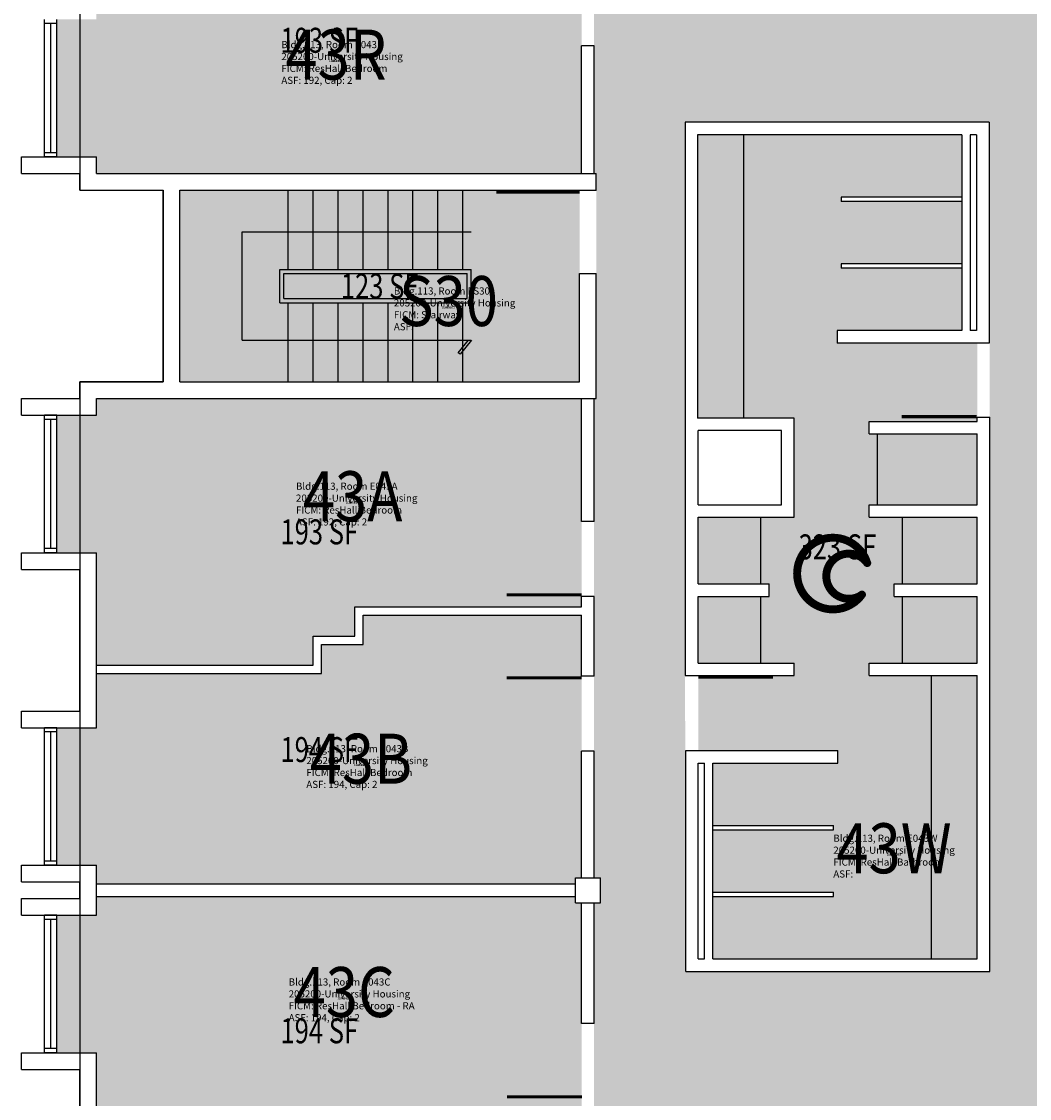
# Model space of a CAD drawing. Units: inches. Extents: x -168 to 3268, y -1256 to 4808.
# Drawn here: x 2032 to 2516, y -800 to -283 of the extents above; entities that cross this region are included whole.
import ezdxf
from ezdxf.enums import TextEntityAlignment as Align

# ---------------------------------------------------------------- set-up
doc = ezdxf.new("R2010")
doc.units = ezdxf.units.IN
doc.header["$LTSCALE"] = 100
doc.header["$MEASUREMENT"] = 0
doc.layers.get('0').update_dxf_attribs({"linetype": 'CONTINUOUS'})
for name, color, linetype in [('A-DOOR', 2, 'CONTINUOUS'), ('A-FLOR', 3, 'CONTINUOUS'), ('A-GLAZ', 1, 'CONTINUOUS'), ('A-GLAZ-SILL', 2, 'CONTINUOUS'), ('A-IDEN-ICON', 4, 'CONTINUOUS'), ('A-IDEN-RNUM', 7, 'CONTINUOUS'), ('A-IDEN-SNUM', 4, 'CONTINUOUS'), ('A-IDEN-VNUM', 4, 'CONTINUOUS'), ('A-SITE', 3, 'CONTINUOUS'), ('A-WALL', 5, 'CONTINUOUS'), ('AREA-TEXT', 3, 'CONTINUOUS'), ('Rooms-Category-Color', 7, 'CONTINUOUS'), ('Rooms-College-Color', 7, 'CONTINUOUS'), ('Rooms-Department-Color', 7, 'CONTINUOUS'), ('Rooms-Division-Color', 7, 'CONTINUOUS'), ('Rooms-Information', 7, 'CONTINUOUS')]:
    doc.layers.add(name, color=color, linetype=linetype)
doc.styles.add('AREA', font='arial.ttf', dxfattribs={"width": 0.75, "height": 12})
doc.styles.add('ROOMSNUMBER', font='TXT.SHX', dxfattribs={"height": 1})
doc.styles.add('ROOMVNUMBER', font='simplex.shx', dxfattribs={"width": 0.85})

# ---------------------------------------------------------------- blocks, each defined once
blk = doc.blocks.new('CPBATH')
at = {"const_width": 0.0127}
for points in [[(0.0571, 0.0168, 0.861492), (-0.0551, 0, 1)], [(0.0571, 0.0168, 0.729002), (-0.0084, -0.0042, 1)], [(-0.0551, 0, 0.726902), (0.0487, -0.0337, 1)], [(-0.0084, -0.0042, 0.609468), (0.0487, -0.0337, 1)]]:
    blk.add_lwpolyline(points, format="xyb", dxfattribs=at)
at = {"const_width": 0.00637}
for points in [[(0.0544, 0.0152, 1), (0.0599, 0.0184, 1)], [(0.0459, -0.0353, 1), (0.0515, -0.0321, 1)]]:
    blk.add_lwpolyline(points, format="xyb", close=True, dxfattribs=at)

msp = doc.modelspace()

# ---------------------------------------------------------------- hatches: boundary and pattern name
at = {"layer": 'Rooms-Category-Color', "true_color": 0x728ef3}
for points in [[(2497, -535.19), (2541.01, -535.18), (2541, -462.74), (2541.01, -535.18), (2541, -462.74), (2541, -426.74), (2541, -366), (2538, -366), (2538, -354), (2541, -354), (2541, -258.67), (2541, -222.84), (2541, -186.84), (2541, -126), (2538, -126), (2538, -124), (2538, -123), (2536.26, -123), (2500.26, -123), (2430, -123), (2430, -126), (2418, -126), (2418, -123), (2416.96, -123), (2386.96, -123), (2361, -123), (2361, -79), (2358.64, -79), (2322.64, -79), (2307, -79), (2307, -114), (2310, -114), (2310, -126), (2307, -126), (2307, -185.93), (2307, -221.93), (2307, -258.73), (2307, -221.93), (2307, -258.73), (2307, -294.73), (2307, -356), (2308, -356), (2308, -364), (2308, -404), (2308, -464), (2307, -464), (2307, -523), (2307, -535.19), (2350.65, -535.19), (2350.65, -510), (2350.65, -357), (2350.65, -331.38), (2496.65, -331.38), (2496.72, -357), (2496.91, -437.38), (2496.92, -442), (2496.99, -473), (2497, -478)], [(2176, -256), (2176, -242), (2196, -242), (2196, -228), (2301, -228), (2301, -258.73), (2301, -228), (2301, -258.73), (2301, -294.73), (2301, -356), (2247, -356), (2241, -356), (2162, -356), (2156, -356), (2068, -356), (2068, -348), (2049, -348), (2049, -282), (2068, -282), (2068, -256)], [(2491, -515), (2491, -487), (2491, -481), (2439, -481), (2439, -475), (2491, -475), (2491, -473), (2491, -442), (2491, -439), (2491, -437.38), (2423.91, -437.37), (2423.65, -433), (2423.65, -431.38), (2483.98, -431.38), (2483.65, -401.38), (2425.65, -401.38), (2425.65, -399.38), (2483.65, -399.38), (2483.65, -369.38), (2425.65, -369.38), (2425.65, -367.38), (2483.65, -367.38), (2483.65, -363), (2483.65, -337.38), (2356.65, -337.38), (2356.65, -363), (2356.97, -473.38), (2403, -473.38), (2403, -482), (2403, -521), (2357, -521), (2357, -542), (2357, -545), (2357, -551), (2357, -553), (2391, -553), (2391, -559), (2357, -559), (2357, -585), (2357, -591), (2403, -591), (2403, -597), (2357, -597), (2357, -629.95), (2357, -633), (2424, -633), (2424, -639), (2364, -639), (2364, -669), (2422, -669), (2422, -671), (2364, -671), (2364, -701), (2422, -701), (2422, -703), (2364, -703), (2364, -733), (2491, -733), (2491, -597), (2439, -597), (2439, -591), (2491, -591), (2491, -559), (2460, -559), (2451, -559), (2451, -553), (2491, -553), (2491, -523), (2491, -521), (2439, -521), (2439, -515)], [(2049, -538), (2068, -538), (2068, -592), (2172, -592), (2172, -578), (2192, -578), (2192, -564), (2301, -564), (2301, -559), (2301, -523), (2301, -464), (2068, -464), (2068, -472), (2049, -472)], [(2497, -535.19), (2497, -739), (2351, -739), (2350.74, -633), (2350.73, -629.95), (2350.66, -597), (2350.65, -593.95), (2350.65, -535.19), (2307, -535.19), (2307, -597.32), (2307, -633.32), (2307, -694), (2310, -694), (2310, -706), (2307, -706), (2307, -763.98), (2307, -799.98), (2307, -835.79), (2307, -799.98), (2307, -835.79), (2307, -871.79), (2307, -934), (2310, -934), (2310, -937), (2312.03, -937), (2348.03, -937), (2418, -937), (2418, -934), (2430, -934), (2430, -937), (2431.05, -937), (2461.05, -937), (2487, -937), (2487, -981), (2490.24, -981), (2526.24, -981), (2541, -981), (2541, -946), (2538, -946), (2538, -934), (2541, -934), (2541, -875.42), (2541, -839.42), (2541, -803.61), (2541, -839.42), (2541, -803.61), (2541, -767.61), (2541, -704), (2540, -704), (2540, -696), (2540, -656), (2540, -596), (2541, -596), (2541, -535.18)], [(2068, -622), (2068, -596), (2176, -596), (2176, -582), (2196, -582), (2196, -568), (2301, -568), (2301, -597.32), (2301, -633.32), (2301, -694), (2298, -694), (2298, -697), (2068, -697), (2068, -688), (2049, -688), (2049, -622), (2068, -622), (2049, -622)], [(2172, -832), (2172, -818), (2192, -818), (2192, -804), (2301, -804), (2301, -763.98), (2301, -706), (2298, -706), (2298, -703), (2068, -703), (2068, -712), (2049, -712), (2049, -778), (2068, -778), (2068, -832)]]:
    msp.add_hatch(color=171, dxfattribs=at).paths.add_polyline_path(points)
at = {"layer": 'Rooms-Category-Color', "true_color": 0xadadad}
msp.add_hatch(color=253, dxfattribs=at).paths.add_polyline_path([(2156, -364), (2162, -364), (2300, -364), (2300, -404), (2300, -456), (2162, -456), (2156, -456), (2108, -456), (2108, -364)])
at = {"layer": 'Rooms-College-Color', "true_color": 0xadadad}
for points in [[(2497, -535.19), (2541.01, -535.18), (2541, -462.74), (2541.01, -535.18), (2541, -462.74), (2541, -426.74), (2541, -366), (2538, -366), (2538, -354), (2541, -354), (2541, -258.67), (2541, -222.84), (2541, -186.84), (2541, -126), (2538, -126), (2538, -124), (2538, -123), (2536.26, -123), (2500.26, -123), (2430, -123), (2430, -126), (2418, -126), (2418, -123), (2416.96, -123), (2386.96, -123), (2361, -123), (2361, -79), (2358.64, -79), (2322.64, -79), (2307, -79), (2307, -114), (2310, -114), (2310, -126), (2307, -126), (2307, -185.93), (2307, -221.93), (2307, -258.73), (2307, -221.93), (2307, -258.73), (2307, -294.73), (2307, -356), (2308, -356), (2308, -364), (2308, -404), (2308, -464), (2307, -464), (2307, -523), (2307, -535.19), (2350.65, -535.19), (2350.65, -510), (2350.65, -357), (2350.65, -331.38), (2496.65, -331.38), (2496.72, -357), (2496.91, -437.38), (2496.92, -442), (2496.99, -473), (2497, -478)], [(2176, -256), (2176, -242), (2196, -242), (2196, -228), (2301, -228), (2301, -258.73), (2301, -228), (2301, -258.73), (2301, -294.73), (2301, -356), (2247, -356), (2241, -356), (2162, -356), (2156, -356), (2068, -356), (2068, -348), (2049, -348), (2049, -282), (2068, -282), (2068, -256)], [(2491, -515), (2491, -487), (2491, -481), (2439, -481), (2439, -475), (2491, -475), (2491, -473), (2491, -442), (2491, -439), (2491, -437.38), (2423.91, -437.37), (2423.65, -433), (2423.65, -431.38), (2483.98, -431.38), (2483.65, -401.38), (2425.65, -401.38), (2425.65, -399.38), (2483.65, -399.38), (2483.65, -369.38), (2425.65, -369.38), (2425.65, -367.38), (2483.65, -367.38), (2483.65, -363), (2483.65, -337.38), (2356.65, -337.38), (2356.65, -363), (2356.97, -473.38), (2403, -473.38), (2403, -482), (2403, -521), (2357, -521), (2357, -542), (2357, -545), (2357, -551), (2357, -553), (2391, -553), (2391, -559), (2357, -559), (2357, -585), (2357, -591), (2403, -591), (2403, -597), (2357, -597), (2357, -629.95), (2357, -633), (2424, -633), (2424, -639), (2364, -639), (2364, -669), (2422, -669), (2422, -671), (2364, -671), (2364, -701), (2422, -701), (2422, -703), (2364, -703), (2364, -733), (2491, -733), (2491, -597), (2439, -597), (2439, -591), (2491, -591), (2491, -559), (2460, -559), (2451, -559), (2451, -553), (2491, -553), (2491, -523), (2491, -521), (2439, -521), (2439, -515)], [(2156, -364), (2162, -364), (2300, -364), (2300, -404), (2300, -456), (2162, -456), (2156, -456), (2108, -456), (2108, -364)], [(2049, -538), (2068, -538), (2068, -592), (2172, -592), (2172, -578), (2192, -578), (2192, -564), (2301, -564), (2301, -559), (2301, -523), (2301, -464), (2068, -464), (2068, -472), (2049, -472)], [(2497, -535.19), (2497, -739), (2351, -739), (2350.74, -633), (2350.73, -629.95), (2350.66, -597), (2350.65, -593.95), (2350.65, -535.19), (2307, -535.19), (2307, -597.32), (2307, -633.32), (2307, -694), (2310, -694), (2310, -706), (2307, -706), (2307, -763.98), (2307, -799.98), (2307, -835.79), (2307, -799.98), (2307, -835.79), (2307, -871.79), (2307, -934), (2310, -934), (2310, -937), (2312.03, -937), (2348.03, -937), (2418, -937), (2418, -934), (2430, -934), (2430, -937), (2431.05, -937), (2461.05, -937), (2487, -937), (2487, -981), (2490.24, -981), (2526.24, -981), (2541, -981), (2541, -946), (2538, -946), (2538, -934), (2541, -934), (2541, -875.42), (2541, -839.42), (2541, -803.61), (2541, -839.42), (2541, -803.61), (2541, -767.61), (2541, -704), (2540, -704), (2540, -696), (2540, -656), (2540, -596), (2541, -596), (2541, -535.18)], [(2068, -622), (2068, -596), (2176, -596), (2176, -582), (2196, -582), (2196, -568), (2301, -568), (2301, -597.32), (2301, -633.32), (2301, -694), (2298, -694), (2298, -697), (2068, -697), (2068, -688), (2049, -688), (2049, -622), (2068, -622), (2049, -622)], [(2172, -832), (2172, -818), (2192, -818), (2192, -804), (2301, -804), (2301, -763.98), (2301, -706), (2298, -706), (2298, -703), (2068, -703), (2068, -712), (2049, -712), (2049, -778), (2068, -778), (2068, -832)]]:
    msp.add_hatch(color=253, dxfattribs=at).paths.add_polyline_path(points)
at = {"layer": 'Rooms-Department-Color', "true_color": 0x604aed}
for points in [[(2497, -535.19), (2541.01, -535.18), (2541, -462.74), (2541.01, -535.18), (2541, -462.74), (2541, -426.74), (2541, -366), (2538, -366), (2538, -354), (2541, -354), (2541, -258.67), (2541, -222.84), (2541, -186.84), (2541, -126), (2538, -126), (2538, -124), (2538, -123), (2536.26, -123), (2500.26, -123), (2430, -123), (2430, -126), (2418, -126), (2418, -123), (2416.96, -123), (2386.96, -123), (2361, -123), (2361, -79), (2358.64, -79), (2322.64, -79), (2307, -79), (2307, -114), (2310, -114), (2310, -126), (2307, -126), (2307, -185.93), (2307, -221.93), (2307, -258.73), (2307, -221.93), (2307, -258.73), (2307, -294.73), (2307, -356), (2308, -356), (2308, -364), (2308, -404), (2308, -464), (2307, -464), (2307, -523), (2307, -535.19), (2350.65, -535.19), (2350.65, -510), (2350.65, -357), (2350.65, -331.38), (2496.65, -331.38), (2496.72, -357), (2496.91, -437.38), (2496.92, -442), (2496.99, -473), (2497, -478)], [(2176, -256), (2176, -242), (2196, -242), (2196, -228), (2301, -228), (2301, -258.73), (2301, -228), (2301, -258.73), (2301, -294.73), (2301, -356), (2247, -356), (2241, -356), (2162, -356), (2156, -356), (2068, -356), (2068, -348), (2049, -348), (2049, -282), (2068, -282), (2068, -256)], [(2491, -515), (2491, -487), (2491, -481), (2439, -481), (2439, -475), (2491, -475), (2491, -473), (2491, -442), (2491, -439), (2491, -437.38), (2423.91, -437.37), (2423.65, -433), (2423.65, -431.38), (2483.98, -431.38), (2483.65, -401.38), (2425.65, -401.38), (2425.65, -399.38), (2483.65, -399.38), (2483.65, -369.38), (2425.65, -369.38), (2425.65, -367.38), (2483.65, -367.38), (2483.65, -363), (2483.65, -337.38), (2356.65, -337.38), (2356.65, -363), (2356.97, -473.38), (2403, -473.38), (2403, -482), (2403, -521), (2357, -521), (2357, -542), (2357, -545), (2357, -551), (2357, -553), (2391, -553), (2391, -559), (2357, -559), (2357, -585), (2357, -591), (2403, -591), (2403, -597), (2357, -597), (2357, -629.95), (2357, -633), (2424, -633), (2424, -639), (2364, -639), (2364, -669), (2422, -669), (2422, -671), (2364, -671), (2364, -701), (2422, -701), (2422, -703), (2364, -703), (2364, -733), (2491, -733), (2491, -597), (2439, -597), (2439, -591), (2491, -591), (2491, -559), (2460, -559), (2451, -559), (2451, -553), (2491, -553), (2491, -523), (2491, -521), (2439, -521), (2439, -515)], [(2049, -538), (2068, -538), (2068, -592), (2172, -592), (2172, -578), (2192, -578), (2192, -564), (2301, -564), (2301, -559), (2301, -523), (2301, -464), (2068, -464), (2068, -472), (2049, -472)], [(2497, -535.19), (2497, -739), (2351, -739), (2350.74, -633), (2350.73, -629.95), (2350.66, -597), (2350.65, -593.95), (2350.65, -535.19), (2307, -535.19), (2307, -597.32), (2307, -633.32), (2307, -694), (2310, -694), (2310, -706), (2307, -706), (2307, -763.98), (2307, -799.98), (2307, -835.79), (2307, -799.98), (2307, -835.79), (2307, -871.79), (2307, -934), (2310, -934), (2310, -937), (2312.03, -937), (2348.03, -937), (2418, -937), (2418, -934), (2430, -934), (2430, -937), (2431.05, -937), (2461.05, -937), (2487, -937), (2487, -981), (2490.24, -981), (2526.24, -981), (2541, -981), (2541, -946), (2538, -946), (2538, -934), (2541, -934), (2541, -875.42), (2541, -839.42), (2541, -803.61), (2541, -839.42), (2541, -803.61), (2541, -767.61), (2541, -704), (2540, -704), (2540, -696), (2540, -656), (2540, -596), (2541, -596), (2541, -535.18)], [(2068, -622), (2068, -596), (2176, -596), (2176, -582), (2196, -582), (2196, -568), (2301, -568), (2301, -597.32), (2301, -633.32), (2301, -694), (2298, -694), (2298, -697), (2068, -697), (2068, -688), (2049, -688), (2049, -622), (2068, -622), (2049, -622)], [(2172, -832), (2172, -818), (2192, -818), (2192, -804), (2301, -804), (2301, -763.98), (2301, -706), (2298, -706), (2298, -703), (2068, -703), (2068, -712), (2049, -712), (2049, -778), (2068, -778), (2068, -832)]]:
    msp.add_hatch(color=173, dxfattribs=at).paths.add_polyline_path(points)
at = {"layer": 'Rooms-Department-Color', "true_color": 0xacacac}
msp.add_hatch(color=253, dxfattribs=at).paths.add_polyline_path([(2156, -364), (2162, -364), (2300, -364), (2300, -404), (2300, -456), (2162, -456), (2156, -456), (2108, -456), (2108, -364)])
at = {"layer": 'Rooms-Division-Color', "true_color": 0x604aed}
for points in [[(2497, -535.19), (2541.01, -535.18), (2541, -462.74), (2541.01, -535.18), (2541, -462.74), (2541, -426.74), (2541, -366), (2538, -366), (2538, -354), (2541, -354), (2541, -258.67), (2541, -222.84), (2541, -186.84), (2541, -126), (2538, -126), (2538, -124), (2538, -123), (2536.26, -123), (2500.26, -123), (2430, -123), (2430, -126), (2418, -126), (2418, -123), (2416.96, -123), (2386.96, -123), (2361, -123), (2361, -79), (2358.64, -79), (2322.64, -79), (2307, -79), (2307, -114), (2310, -114), (2310, -126), (2307, -126), (2307, -185.93), (2307, -221.93), (2307, -258.73), (2307, -221.93), (2307, -258.73), (2307, -294.73), (2307, -356), (2308, -356), (2308, -364), (2308, -404), (2308, -464), (2307, -464), (2307, -523), (2307, -535.19), (2350.65, -535.19), (2350.65, -510), (2350.65, -357), (2350.65, -331.38), (2496.65, -331.38), (2496.72, -357), (2496.91, -437.38), (2496.92, -442), (2496.99, -473), (2497, -478)], [(2176, -256), (2176, -242), (2196, -242), (2196, -228), (2301, -228), (2301, -258.73), (2301, -228), (2301, -258.73), (2301, -294.73), (2301, -356), (2247, -356), (2241, -356), (2162, -356), (2156, -356), (2068, -356), (2068, -348), (2049, -348), (2049, -282), (2068, -282), (2068, -256)], [(2491, -515), (2491, -487), (2491, -481), (2439, -481), (2439, -475), (2491, -475), (2491, -473), (2491, -442), (2491, -439), (2491, -437.38), (2423.91, -437.37), (2423.65, -433), (2423.65, -431.38), (2483.98, -431.38), (2483.65, -401.38), (2425.65, -401.38), (2425.65, -399.38), (2483.65, -399.38), (2483.65, -369.38), (2425.65, -369.38), (2425.65, -367.38), (2483.65, -367.38), (2483.65, -363), (2483.65, -337.38), (2356.65, -337.38), (2356.65, -363), (2356.97, -473.38), (2403, -473.38), (2403, -482), (2403, -521), (2357, -521), (2357, -542), (2357, -545), (2357, -551), (2357, -553), (2391, -553), (2391, -559), (2357, -559), (2357, -585), (2357, -591), (2403, -591), (2403, -597), (2357, -597), (2357, -629.95), (2357, -633), (2424, -633), (2424, -639), (2364, -639), (2364, -669), (2422, -669), (2422, -671), (2364, -671), (2364, -701), (2422, -701), (2422, -703), (2364, -703), (2364, -733), (2491, -733), (2491, -597), (2439, -597), (2439, -591), (2491, -591), (2491, -559), (2460, -559), (2451, -559), (2451, -553), (2491, -553), (2491, -523), (2491, -521), (2439, -521), (2439, -515)], [(2049, -538), (2068, -538), (2068, -592), (2172, -592), (2172, -578), (2192, -578), (2192, -564), (2301, -564), (2301, -559), (2301, -523), (2301, -464), (2068, -464), (2068, -472), (2049, -472)], [(2497, -535.19), (2497, -739), (2351, -739), (2350.74, -633), (2350.73, -629.95), (2350.66, -597), (2350.65, -593.95), (2350.65, -535.19), (2307, -535.19), (2307, -597.32), (2307, -633.32), (2307, -694), (2310, -694), (2310, -706), (2307, -706), (2307, -763.98), (2307, -799.98), (2307, -835.79), (2307, -799.98), (2307, -835.79), (2307, -871.79), (2307, -934), (2310, -934), (2310, -937), (2312.03, -937), (2348.03, -937), (2418, -937), (2418, -934), (2430, -934), (2430, -937), (2431.05, -937), (2461.05, -937), (2487, -937), (2487, -981), (2490.24, -981), (2526.24, -981), (2541, -981), (2541, -946), (2538, -946), (2538, -934), (2541, -934), (2541, -875.42), (2541, -839.42), (2541, -803.61), (2541, -839.42), (2541, -803.61), (2541, -767.61), (2541, -704), (2540, -704), (2540, -696), (2540, -656), (2540, -596), (2541, -596), (2541, -535.18)], [(2068, -622), (2068, -596), (2176, -596), (2176, -582), (2196, -582), (2196, -568), (2301, -568), (2301, -597.32), (2301, -633.32), (2301, -694), (2298, -694), (2298, -697), (2068, -697), (2068, -688), (2049, -688), (2049, -622), (2068, -622), (2049, -622)], [(2172, -832), (2172, -818), (2192, -818), (2192, -804), (2301, -804), (2301, -763.98), (2301, -706), (2298, -706), (2298, -703), (2068, -703), (2068, -712), (2049, -712), (2049, -778), (2068, -778), (2068, -832)]]:
    msp.add_hatch(color=173, dxfattribs=at).paths.add_polyline_path(points)
at = {"layer": 'Rooms-Division-Color', "true_color": 0xadadad}
msp.add_hatch(color=253, dxfattribs=at).paths.add_polyline_path([(2156, -364), (2162, -364), (2300, -364), (2300, -404), (2300, -456), (2162, -456), (2156, -456), (2108, -456), (2108, -364)])

# ---------------------------------------------------------------- linework, layer by layer
at = {"layer": 'A-DOOR'}
for points in [[(2300.49, -259.48, 1.5, 1.5, 0), (2264.49, -259.48, 0, 0, 0), (2264.49, -260.23, 0, 0, 0.414214), (2301.99, -294.73, 0, 0, 0.414214)], [(2300.06, -364.87, 1.5, 1.5, 0), (2260.06, -364.87, 0, 0, 0), (2260.06, -364.12, 0, 0, 0.414214), (2300.06, -404.12, 0, 0, 0.414214)], [(2490.7, -472.68, 1.5, 1.5, 0), (2454.7, -472.68, 0, 0, 0), (2454.7, -471.93, 0, 0, -0.414214), (2492.2, -437.43, 0, 0, -0.414214)], [(2300.98, -558.25, 1.5, 1.5, 0), (2264.98, -558.25, 0, 0, 0), (2264.98, -557.5, 0, 0, -0.414214), (2302.48, -523, 0, 0, -0.414214)], [(2301.02, -598.07, 1.5, 1.5, 0), (2265.02, -598.07, 0, 0, 0), (2265.02, -598.82, 0, 0, 0.414214), (2302.52, -633.32, 0, 0, 0.414214)], [(2356.95, -597.7, 1.5, 1.5, 0), (2392.95, -597.7, 0, 0, 0), (2392.95, -598.45, 0, 0, -0.414214), (2355.45, -632.95, 0, 0, -0.414214)], [(2301.21, -799.23, 1.5, 1.5, 0), (2265.21, -799.23, 0, 0, 0), (2265.21, -798.48, 0, 0, -0.414214), (2302.71, -763.98, 0, 0, -0.414214)]]:
    msp.add_lwpolyline(points, format="xyseb", dxfattribs=at)
at = {"layer": 'A-FLOR'}
for p, q in [((2378.65, -337.38), (2378.65, -473.38)), ((2160, -402), (2160, -364)), ((2172, -402), (2172, -364)), ((2184, -402), (2184, -364)), ((2196, -402), (2196, -364)), ((2208, -402), (2208, -364)), ((2220, -402), (2220, -364)), ((2232, -402), (2232, -364)), ((2244, -402), (2244, -364)), ((2138, -384), (2248, -384)), ((2138, -436), (2138, -384)), ((2160, -456), (2160, -418)), ((2172, -456), (2172, -418)), ((2184, -456), (2184, -418)), ((2196, -456), (2196, -418)), ((2208, -456), (2208, -418)), ((2220, -456), (2220, -418)), ((2232, -456), (2232, -418)), ((2244, -456), (2244, -418)), ((2138, -436), (2248, -436)), ((2241.72, -442.07), (2246.66, -435.97)), ((2248.02, -435.97), (2242.72, -442.62)), ((2242.72, -442.62), (2241.72, -442.07)), ((2443, -515), (2443, -481)), ((2387, -553), (2387, -521)), ((2455, -553), (2455, -521)), ((2387, -591), (2387, -559)), ((2455, -591), (2455, -559)), ((2469, -733), (2469, -597))]:
    msp.add_line(p, q, dxfattribs=at)
at = {"layer": 'A-GLAZ'}
for p, q in [((2046, -346), (2046, -284)), ((2046, -536), (2046, -474)), ((2046, -686), (2046, -624)), ((2046, -776), (2046, -714))]:
    msp.add_line(p, q, dxfattribs=at)
at = {"layer": 'A-GLAZ-SILL'}
for p, q in [((2043, -346), (2043, -284)), ((2049, -346), (2049, -284)), ((2043, -536), (2043, -474)), ((2049, -536), (2049, -474)), ((2043, -686), (2043, -624)), ((2049, -686), (2049, -624)), ((2043, -776), (2043, -714)), ((2049, -776), (2049, -714))]:
    msp.add_line(p, q, dxfattribs=at)
at = {"layer": 'A-SITE'}
msp.add_lwpolyline([(2788, -116), (2668, -116), (2668, 4), (2428, 4), (2428, 168), (2180, 168), (2180, -116), (2060, -116), (2060, -364), (2100, -364), (2100, -456), (2060, -456), (2060, -944), (2180, -944), (2180, -1064), (2420, -1064), (2420, -1228), (2668, -1228), (2668, -944), (2788, -944), (2788, -696), (2748, -696), (2748, -604), (2788, -604)], close=True, dxfattribs=at)
at = {"layer": 'A-WALL'}
for p, q in [((2043, -284), (2043, -282)), ((2049, -284), (2043, -284)), ((2049, -284), (2049, -282)), ((2307, -294.73), (2301, -294.73)), ((2301, -356), (2301, -294.73)), ((2307, -356), (2307, -294.73)), ((2496.65, -331.38), (2350.65, -331.38)), ((2350.65, -331.38), (2350.65, -597)), ((2496.65, -331.38), (2496.65, -437.43)), ((2483.65, -337.38), (2356.65, -337.38)), ((2356.65, -337.38), (2356.65, -473.38)), ((2483.65, -337.38), (2483.65, -431.38)), ((2487.65, -337.38), (2487.65, -431.38)), ((2490.65, -337.38), (2487.65, -337.38)), ((2490.65, -337.38), (2490.65, -431.38)), ((2043, -348), (2043, -346)), ((2049, -346), (2043, -346)), ((2049, -348), (2049, -346)), ((2032, -348), (2068, -348)), ((2032, -356), (2032, -348)), ((2049, -348), (2043, -348)), ((2068, -356), (2068, -348)), ((2032, -356), (2060, -356)), ((2060, -364), (2060, -356)), ((2068, -356), (2308, -356)), ((2308, -364.12), (2308, -356)), ((2060, -364), (2100, -364)), ((2100, -456), (2100, -364)), ((2108, -364), (2308, -364)), ((2108, -456), (2108, -364)), ((2308, -364.12), (2290.06, -364.12)), ((2483.65, -367.38), (2425.65, -367.38)), ((2425.65, -367.38), (2425.65, -369.38)), ((2483.65, -369.38), (2425.65, -369.38)), ((2156, -402), (2248, -402)), ((2156, -418), (2156, -402)), ((2248, -418), (2248, -402)), ((2483.65, -399.38), (2425.65, -399.38)), ((2425.65, -399.38), (2425.65, -401.38)), ((2483.65, -401.38), (2425.65, -401.38)), ((2158, -404), (2246, -404)), ((2158, -416), (2158, -404)), ((2246, -416), (2246, -404)), ((2300, -456), (2300, -404)), ((2300, -404), (2308, -404)), ((2308, -404.12), (2300, -404.12)), ((2308, -464), (2308, -404)), ((2156, -418), (2248, -418)), ((2158, -416), (2246, -416)), ((2423.65, -431.38), (2423.65, -437.38)), ((2483.65, -431.38), (2423.65, -431.38)), ((2490.65, -431.38), (2487.65, -431.38)), ((2496.65, -437.38), (2423.65, -437.38)), ((2496.65, -437.43), (2490.65, -437.43)), ((2060, -456), (2100, -456)), ((2060, -464), (2060, -456)), ((2108, -456), (2300, -456)), ((2032, -464), (2060, -464)), ((2032, -472), (2032, -464)), ((2068, -464), (2308, -464)), ((2068, -472), (2068, -464)), ((2301, -523), (2301, -464)), ((2307, -523), (2307, -464)), ((2032, -472), (2068, -472)), ((2049, -472), (2043, -472)), ((2043, -474), (2043, -472)), ((2049, -474), (2043, -474)), ((2049, -474), (2049, -472)), ((2403, -473.38), (2356.65, -473.38)), ((2403, -521), (2403, -473.38)), ((2439, -475), (2491, -475)), ((2439, -481), (2439, -475)), ((2491, -473), (2497, -473)), ((2491, -475), (2491, -473)), ((2497, -739), (2497, -473)), ((2397, -479.38), (2357, -479.38)), ((2357, -515), (2357, -479.38)), ((2397, -515), (2397, -479.38)), ((2439, -481), (2491, -481)), ((2491, -515), (2491, -481)), ((2357, -515), (2397, -515)), ((2439, -515), (2491, -515)), ((2439, -521), (2439, -515)), ((2357, -553), (2357, -521)), ((2357, -521), (2403, -521)), ((2439, -521), (2491, -521)), ((2491, -553), (2491, -521)), ((2307, -523), (2301, -523)), ((2049, -536), (2043, -536)), ((2043, -538), (2043, -536)), ((2049, -538), (2049, -536)), ((2032, -538), (2068, -538)), ((2032, -546), (2032, -538)), ((2049, -538), (2043, -538)), ((2068, -622), (2068, -538)), ((2032, -546), (2060, -546)), ((2060, -614), (2060, -546)), ((2357, -553), (2391, -553)), ((2391, -559), (2391, -553)), ((2451, -553), (2491, -553)), ((2451, -559), (2451, -553)), ((2307, -559), (2301, -559)), ((2301, -564), (2301, -559)), ((2307, -597.32), (2307, -559)), ((2357, -559), (2391, -559)), ((2357, -591), (2357, -559)), ((2451, -559), (2491, -559)), ((2491, -591), (2491, -559)), ((2192, -564), (2301, -564)), ((2192, -578), (2192, -564)), ((2196, -568), (2301, -568)), ((2196, -582), (2196, -568)), ((2301, -597.32), (2301, -568)), ((2172, -578), (2192, -578)), ((2172, -592), (2172, -578)), ((2176, -582), (2196, -582)), ((2176, -596), (2176, -582)), ((2068, -592), (2172, -592)), ((2357, -591), (2403, -591)), ((2403, -597), (2403, -591)), ((2439, -591), (2491, -591)), ((2439, -597), (2439, -591)), ((2068, -596), (2176, -596)), ((2307, -597.32), (2301, -597.32)), ((2350.65, -597), (2403, -597)), ((2439, -597), (2491, -597)), ((2491, -733), (2491, -597)), ((2032, -614), (2060, -614)), ((2032, -622), (2032, -614)), ((2032, -622), (2068, -622)), ((2032, -622), (2068, -622)), ((2049, -622), (2043, -622)), ((2043, -624), (2043, -622)), ((2049, -624), (2043, -624)), ((2049, -624), (2049, -622)), ((2301, -694), (2301, -633.32)), ((2307, -633.32), (2301, -633.32)), ((2307, -694), (2307, -633.32)), ((2351, -739), (2351, -632.95)), ((2351, -632.95), (2357, -632.95)), ((2351, -633), (2424, -633)), ((2424, -639), (2424, -633)), ((2357, -733), (2357, -639)), ((2357, -639), (2360, -639)), ((2360, -733), (2360, -639)), ((2364, -639), (2424, -639)), ((2364, -733), (2364, -639)), ((2364, -669), (2422, -669)), ((2364, -671), (2422, -671)), ((2422, -671), (2422, -669)), ((2049, -686), (2043, -686)), ((2043, -688), (2043, -686)), ((2049, -688), (2049, -686)), ((2032, -688), (2068, -688)), ((2032, -696), (2032, -688)), ((2049, -688), (2043, -688)), ((2068, -712), (2068, -688)), ((2032, -696), (2060, -696)), ((2032, -696), (2060, -696)), ((2060, -704), (2060, -696)), ((2068, -697), (2298, -697)), ((2298, -694), (2310, -694)), ((2298, -706), (2298, -694)), ((2310, -706), (2310, -694)), ((2068, -703), (2298, -703)), ((2364, -701), (2422, -701)), ((2364, -703), (2422, -703)), ((2422, -703), (2422, -701)), ((2032, -704), (2060, -704)), ((2032, -704), (2060, -704)), ((2032, -712), (2032, -704)), ((2298, -706), (2310, -706)), ((2301, -763.98), (2301, -706)), ((2307, -763.98), (2307, -706)), ((2032, -712), (2068, -712)), ((2049, -712), (2043, -712)), ((2043, -714), (2043, -712)), ((2049, -714), (2049, -712)), ((2049, -714), (2043, -714)), ((2357, -733), (2360, -733)), ((2364, -733), (2491, -733)), ((2351, -739), (2497, -739)), ((2307, -763.98), (2301, -763.98)), ((2032, -778), (2068, -778)), ((2032, -786), (2032, -778)), ((2049, -776), (2043, -776)), ((2043, -778), (2043, -776)), ((2049, -778), (2043, -778)), ((2049, -778), (2049, -776)), ((2068, -862), (2068, -778)), ((2032, -786), (2060, -786)), ((2060, -854), (2060, -786))]:
    msp.add_line(p, q, dxfattribs=at)

# ---------------------------------------------------------------- block references
at = {"layer": 'A-IDEN-ICON', "xscale": 300, "yscale": 300, "zscale": 300}
msp.add_blockref('CPBATH', (2421, -548), dxfattribs=at)

# ---------------------------------------------------------------- texts
at = {"layer": 'A-IDEN-RNUM', "style": 'ROOMSNUMBER', "width": 0.85}
for s, p in [('0043-R0', (2183, -302)), ('0S30-00', (2237.05, -420.28)), ('0043-A0', (2191, -514)), ('0043-B0', (2195, -640)), ('0043-W0', (2451, -683)), ('0043-C0', (2187, -752))]:
    msp.add_text(s, height=1, dxfattribs=at).set_placement(p, align=Align.MIDDLE)
at = {"layer": 'A-IDEN-SNUM', "style": 'ROOMSNUMBER', "width": 0.85}
for s, p in [('1130E043R0', (2183, -302)), ('1130ES3000', (2237.05, -420.28)), ('1130E043A0', (2191, -514)), ('1130E043B0', (2195, -640)), ('1130E043W0', (2451, -683)), ('1130E043C0', (2187, -752))]:
    msp.add_text(s, height=1, dxfattribs=at).set_placement(p, align=Align.MIDDLE)
at = {"layer": 'A-IDEN-VNUM', "style": 'ROOMVNUMBER', "width": 0.85}
for s, p in [('43R', (2183, -302)), ('S30', (2237.05, -420.28)), ('43A', (2191, -514)), ('43B', (2195, -640)), ('43W', (2451, -683)), ('43C', (2187, -752))]:
    msp.add_text(s, height=24, dxfattribs=at).set_placement(p, align=Align.MIDDLE)
at = {"layer": 'AREA-TEXT', "style": 'AREA', "width": 0.75}
for s, p in [('193 SF', (2175, -292)), ('123 SF', (2204, -410)), ('193 SF', (2175, -528)), ('323 SF', (2423.83, -535.19)), ('194 SF', (2175, -632.5)), ('194 SF', (2175, -767.5))]:
    msp.add_text(s, height=12, dxfattribs=at).set_placement(p, align=Align.MIDDLE_CENTER)

# ---------------------------------------------------------------- next in the draw order: texts
at = {"layer": 'Rooms-Information', "char_height": 3.4286, "width": 76.8, "attachment_point": 7, "style": 'ROOMVNUMBER', "bg_fill": 3, "box_fill_scale": 1.5, "bg_fill_color": 256, "bg_fill_true_color": 13158600, "bg_fill_transparency": 0}
for s, insert in [('Bldg.113, Room E043R^M^J205200-University Housing^M^JFICM: ResHall Bedroom^M^JASF: 192, Cap: 2', (2156.77, -314)), ('Bldg.113, Room ES30^M^J205200-University Housing^M^JFICM: Stairway^M^JASF: ', (2210.82, -432.28)), ('Bldg.113, Room E043A^M^J205200-University Housing^M^JFICM: ResHall Bedroom^M^JASF: 192, Cap: 2', (2163.8, -526)), ('Bldg.113, Room E043B^M^J205200-University Housing^M^JFICM: ResHall Bedroom^M^JASF: 194, Cap: 2', (2168.77, -652)), ('Bldg.113, Room E043W^M^J205200-University Housing^M^JFICM: ResHall Bathroom^M^JASF: ', (2421.86, -695)), ('Bldg.113, Room E043C^M^J205200-University Housing^M^JFICM: ResHall Bedroom - RA^M^JASF: 194, Cap: 2', (2160.29, -764))]:
    msp.add_mtext(s, dxfattribs=dict(at, insert=insert))

doc.saveas('drawing.dxf')
